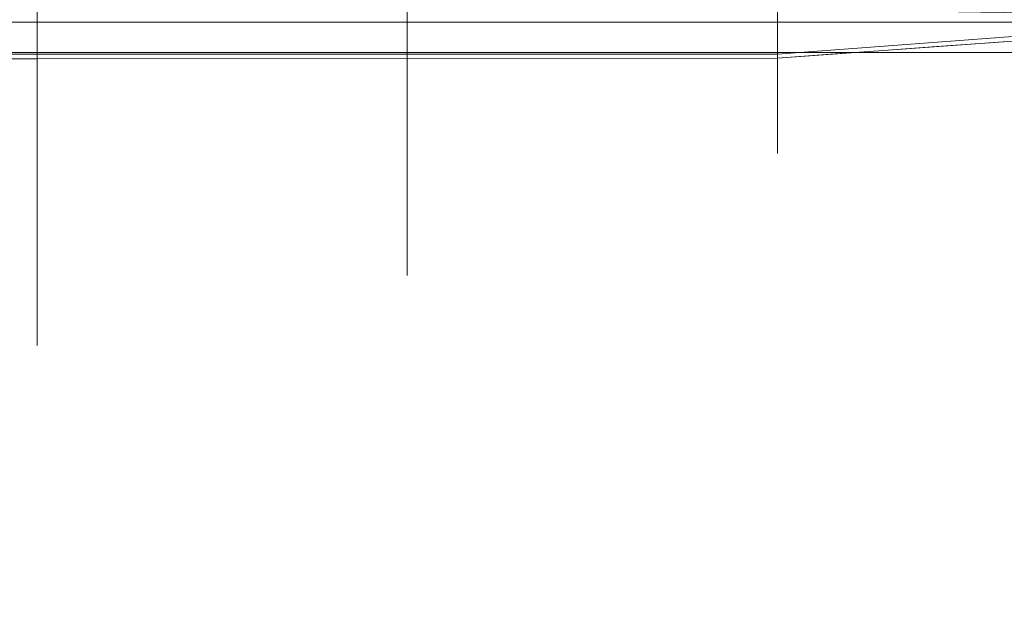
# Model space of a CAD drawing. Units: inches. Extents: x -21.7 to 21.6, y -43.3 to 43.3.
# Drawn here: x 10.2 to 12.9, y 30.8 to 32.4 of the extents above; entities that cross this region are included whole.
import ezdxf

# ---------------------------------------------------------------- set-up
doc = ezdxf.new("R2010")
doc.units = ezdxf.units.IN
doc.header["$MEASUREMENT"] = 0
doc.layers.add('SEAT-CUSHIONFABRIC', color=5, linetype='Continuous', lineweight=9)
doc.layers.add('SEAT-SEATFABRIC', color=5, linetype='Continuous', lineweight=9)

msp = doc.modelspace()

# ---------------------------------------------------------------- linework, layer by layer
at = {"layer": 'SEAT-CUSHIONFABRIC'}
for points, invisible_edges in [([(12.2588, 32.8108, 24.0274), (12.2588, 32.9648, 24.8313), (11.2588, 32.3482, 24.695)], 14), ([(11.2588, 32.4589, 25.2776), (11.2588, 32.3482, 24.695), (12.2588, 32.9648, 24.8313)], 14), ([(12.2588, 32.666, 23.2259), (12.2588, 32.8108, 24.0274), (11.2588, 32.1465, 23.5283)], 14), ([(11.2588, 32.2437, 24.1101), (11.2588, 32.1465, 23.5283), (12.2588, 32.8108, 24.0274)], 14), ([(11.2588, 32.3482, 24.695), (11.2588, 32.2437, 24.1101), (12.2588, 32.8108, 24.0274)], 14), ([(8.2588, 32.3457, 27.488), (10.2588, 32.5511, 27.0862), (10.2588, 32.6905, 27.6695)], 13), ([(8.2588, 32.3457, 27.488), (10.2588, 32.6905, 27.6695), (8.2588, 32.4982, 28.0927)], 3), ([(11.2588, 32.0553, 22.9382), (12.2588, 32.5308, 22.4257), (12.2588, 32.666, 23.2259)], 13), ([(11.2588, 32.0553, 22.9382), (12.2588, 32.666, 23.2259), (11.2588, 32.1465, 23.5283)], 3), ([(10.2588, 32.2945, 25.9155), (11.2588, 32.4589, 25.2776), (11.2588, 32.5759, 25.8585)], 13), ([(11.2588, 32.5759, 25.8585), (10.2588, 32.4191, 26.5016), (10.2588, 32.2945, 25.9155)], 13), ([(12.5213, 32.4805, 20.3523), (12.5586, 32.3394, 19.0406), (12.687, 32.5703, 19.9175)], 15), ([(12.687, 32.5703, 19.9175), (12.5586, 32.3394, 19.0406), (12.7581, 32.4564, 18.7049)], 15), ([(10.2588, 32.4191, 26.5016), (10.2588, 32.5511, 27.0862), (8.2588, 32.2021, 26.8801)], 14), ([(8.2588, 32.2021, 26.8801), (10.2588, 32.5511, 27.0862), (8.2588, 32.3457, 27.488)], 3), ([(12.2588, 32.5308, 22.4257), (11.2588, 31.9728, 22.3573), (12.2588, 32.404, 21.6147)], 3), ([(11.2588, 31.9728, 22.3573), (12.2588, 32.5308, 22.4257), (11.2588, 32.0553, 22.9382)], 3), ([(12.4037, 32.2685, 19.5629), (12.5213, 32.4805, 20.3523), (12.392, 32.4017, 20.6739)], 15), ([(12.4037, 32.2685, 19.5629), (12.5586, 32.3394, 19.0406), (12.5213, 32.4805, 20.3523)], 15), ([(10.2588, 32.1773, 25.3277), (11.2588, 32.3482, 24.695), (11.2588, 32.4589, 25.2776)], 13), ([(11.2588, 32.4589, 25.2776), (10.2588, 32.2945, 25.9155), (10.2588, 32.1773, 25.3277)], 13), ([(12.7581, 32.4564, 18.7049), (12.5586, 32.3394, 19.0406), (12.6413, 32.3204, 18.3139)], 15), ([(12.6413, 32.3204, 18.3139), (12.7141, 32.2999, 17.6345), (12.7581, 32.4564, 18.7049)], 15), ([(12.8878, 32.4163, 17.7177), (12.7581, 32.4564, 18.7049), (12.7141, 32.2999, 17.6345)], 15), ([(-13.066, 32.4097, 16.1566), (-13.066, 32.3612, 16.1737), (13.0088, 32.3612, 16.1737), (13.0088, 32.4097, 16.1566)], 8), ([(8.2588, 32.2021, 26.8801), (8.2588, 32.0677, 26.2701), (10.2588, 32.4191, 26.5016)], 14), ([(10.2588, 32.4191, 26.5016), (8.2588, 32.0677, 26.2701), (10.2588, 32.2945, 25.9155)], 3), ([(12.2588, 32.2906, 20.8169), (12.2588, 32.404, 21.6147), (11.2588, 31.8307, 21.1795)], 14), ([(11.2588, 31.8307, 21.1795), (12.2588, 32.404, 21.6147), (11.2588, 31.8967, 21.7628)], 3), ([(11.2588, 31.8967, 21.7628), (12.2588, 32.404, 21.6147), (11.2588, 31.9728, 22.3573)], 3), ([(12.392, 32.4017, 20.6739), (12.2588, 32.404, 21.6147), (12.2588, 32.2906, 20.8169)], 13), ([(12.2588, 32.1882, 20.0022), (12.392, 32.4017, 20.6739), (12.2588, 32.2906, 20.8169)], 3), ([(12.2588, 32.1882, 20.0022), (12.4037, 32.2685, 19.5629), (12.392, 32.4017, 20.6739)], 15), ([(12.7141, 32.2999, 17.6345), (12.8264, 32.2952, 16.8688), (12.8878, 32.4163, 17.7177)], 15), ([(12.9659, 32.3483, 16.8067), (12.8878, 32.4163, 17.7177), (12.8264, 32.2952, 16.8688)], 15), ([(-13.066, 32.3306, 15.7846), (-13.066, 32.3811, 15.7939), (13.0088, 32.3811, 15.7939), (13.0088, 32.3306, 15.7846)], 10), ([(12.2588, 32.3966, 16.0406), (13.2588, 32.3812, 16.1881), (13.2588, 32.3499, 16.1947)], 12), ([(13.2588, 32.3499, 16.1947), (12.2588, 32.2743, 16.0666), (12.2588, 32.3966, 16.0406)], 12), ([(-13.066, 32.3612, 16.1737), (-13.066, 32.31, 16.1777), (13.0088, 32.31, 16.1777), (13.0088, 32.3612, 16.1737)], 2), ([(11.2588, 32.2437, 24.1101), (11.2588, 32.3482, 24.695), (10.2588, 32.0677, 24.7395)], 14), ([(10.2588, 32.1773, 25.3277), (10.2588, 32.0677, 24.7395), (11.2588, 32.3482, 24.695)], 14), ([(13.2588, 32.3499, 16.1947), (13.2588, 32.3365, 16.1318), (12.2588, 32.2743, 16.0666)], 2), ([(12.8264, 32.2952, 16.8688), (12.8699, 32.2887, 16.3948), (12.9659, 32.3483, 16.8067)], 15), ([(12.8699, 32.2887, 16.3948), (13.0666, 32.3387, 16.3889), (12.9659, 32.3483, 16.8067)], 15), ([(-13.066, 32.2794, 15.7886), (-13.066, 32.3306, 15.7846), (13.0088, 32.3306, 15.7846), (13.0088, 32.2794, 15.7886)], 2), ([(12.2588, 32.264, 16.0184), (12.2588, 32.2743, 16.0666), (13.2588, 32.3365, 16.1318)], 2), ([(12.3649, 32.1493, 18.7354), (12.5586, 32.3394, 19.0406), (12.4037, 32.2685, 19.5629)], 15), ([(12.5188, 32.1984, 17.9415), (12.5586, 32.3394, 19.0406), (12.3649, 32.1493, 18.7354)], 15), ([(12.5188, 32.1984, 17.9415), (12.6413, 32.3204, 18.3139), (12.5586, 32.3394, 19.0406)], 15), ([(12.5188, 32.1984, 17.9415), (12.5961, 32.2064, 17.3306), (12.6413, 32.3204, 18.3139)], 15), ([(12.7141, 32.2999, 17.6345), (12.6413, 32.3204, 18.3139), (12.5961, 32.2064, 17.3306)], 15), ([(13.0666, 32.3387, 16.3889), (12.8699, 32.2887, 16.3948), (12.9391, 32.3133, 16.0956)], 15), ([(-13.066, 32.31, 16.1777), (-13.066, 32.2595, 16.1684), (13.0088, 32.2595, 16.1684), (13.0088, 32.31, 16.1777)], 10), ([(8.2588, 31.9424, 25.6581), (10.2588, 32.2945, 25.9155), (8.2588, 32.0677, 26.2701)], 3), ([(10.2588, 32.1773, 25.3277), (10.2588, 32.2945, 25.9155), (8.2588, 31.9424, 25.6581)], 14), ([(12.6891, 32.2952, 16.0672), (12.6011, 32.2141, 16.336), (12.5457, 32.2848, 16.0509)], 3), ([(12.688, 32.231, 16.7983), (12.7141, 32.2999, 17.6345), (12.5961, 32.2064, 17.3306)], 15), ([(12.6891, 32.2952, 16.0672), (12.7379, 32.2563, 16.3015), (12.6011, 32.2141, 16.336)], 15), ([(12.7141, 32.2999, 17.6345), (12.688, 32.231, 16.7983), (12.8264, 32.2952, 16.8688)], 15), ([(12.688, 32.231, 16.7983), (12.7379, 32.2563, 16.3015), (12.8264, 32.2952, 16.8688)], 15), ([(12.8326, 32.3056, 16.0835), (12.7379, 32.2563, 16.3015), (12.6891, 32.2952, 16.0672)], 3), ([(12.8699, 32.2887, 16.3948), (12.7379, 32.2563, 16.3015), (12.8326, 32.3056, 16.0835)], 15), ([(12.7379, 32.2563, 16.3015), (12.8699, 32.2887, 16.3948), (12.8264, 32.2952, 16.8688)], 15), ([(12.8699, 32.2887, 16.3948), (12.8326, 32.3056, 16.0835), (12.9391, 32.3133, 16.0956)], 13), ([(-13.066, 32.2309, 15.8058), (-13.066, 32.2794, 15.7886), (13.0088, 32.2794, 15.7886), (13.0088, 32.2309, 15.8058)], 8), ([(-12.316, 32.2743, 16.0666), (12.2588, 32.2743, 16.0666), (-0.0286, 32.2618, 16.0076)], 14), ([(2.4714, 32.2618, 16.0076), (-0.0286, 32.2618, 16.0076), (12.2588, 32.2743, 16.0666)], 14), ([(2.4714, 32.2618, 16.0076), (12.2588, 32.2743, 16.0666), (4.9714, 32.2618, 16.0078)], 3), ([(7.4714, 32.2619, 16.0082), (4.9714, 32.2618, 16.0078), (12.2588, 32.2743, 16.0666)], 14), ([(7.4714, 32.2619, 16.0082), (12.2588, 32.2743, 16.0666), (8.2588, 32.262, 16.0089)], 3), ([(8.2588, 32.262, 16.0089), (12.2588, 32.2743, 16.0666), (10.2588, 32.2622, 16.0099)], 3), ([(11.2588, 32.2626, 16.0114), (10.2588, 32.2622, 16.0099), (12.2588, 32.2743, 16.0666)], 14), ([(12.2588, 32.1882, 20.0022), (12.2588, 32.2906, 20.8169), (11.2588, 31.7733, 20.5849)], 14), ([(12.2588, 32.2906, 20.8169), (11.2588, 31.8307, 21.1795), (11.2588, 31.7733, 20.5849)], 13), ([(12.2588, 32.2743, 16.0666), (12.2588, 32.264, 16.0184), (11.2588, 32.2626, 16.0114)], 12), ([(12.2588, 32.1472, 16.392), (12.4022, 32.2744, 16.0347), (12.4242, 32.1522, 16.3623)], 15), ([(12.4022, 32.2744, 16.0347), (12.2588, 32.1472, 16.392), (12.2588, 32.264, 16.0184)], 1), ([(12.4037, 32.2685, 19.5629), (12.2588, 32.1882, 20.0022), (12.2588, 32.1028, 19.1924)], 13), ([(12.2588, 32.1028, 19.1924), (12.3649, 32.1493, 18.7354), (12.4037, 32.2685, 19.5629)], 15), ([(12.4022, 32.2744, 16.0347), (12.5457, 32.2848, 16.0509), (12.4242, 32.1522, 16.3623)], 14), ([(12.4242, 32.1522, 16.3623), (12.5457, 32.2848, 16.0509), (12.6011, 32.2141, 16.336)], 15), ([(-13.066, 32.2595, 16.1684), (-13.066, 32.2131, 16.1463), (13.0088, 32.2131, 16.1463), (13.0088, 32.2595, 16.1684)], 10), ([(10.2588, 32.2622, 16.0099), (10.2588, 31.8642, 16.4376), (8.2588, 31.8098, 16.4191)], 14), ([(8.2588, 31.8098, 16.4191), (8.2588, 32.262, 16.0089), (10.2588, 32.2622, 16.0099)], 12), ([(11.2588, 32.2626, 16.0114), (11.2588, 31.9177, 16.4717), (10.2588, 31.8642, 16.4376)], 14), ([(10.2588, 31.8642, 16.4376), (10.2588, 32.2622, 16.0099), (11.2588, 32.2626, 16.0114)], 12), ([(10.2588, 31.9654, 24.1479), (11.2588, 32.1465, 23.5283), (11.2588, 32.2437, 24.1101)], 13), ([(11.2588, 32.2437, 24.1101), (10.2588, 32.0677, 24.7395), (10.2588, 31.9654, 24.1479)], 13), ([(11.2588, 32.0901, 16.2416), (11.2588, 32.2626, 16.0114), (12.2588, 32.264, 16.0184)], 12), ([(12.2588, 32.264, 16.0184), (12.2588, 32.1472, 16.392), (11.2588, 32.0901, 16.2416)], 14), ([(12.6011, 32.2141, 16.336), (12.7379, 32.2563, 16.3015), (12.688, 32.231, 16.7983)], 15), ([(-13.066, 32.1886, 15.8349), (-13.066, 32.2309, 15.8058), (13.0088, 32.2309, 15.8058), (13.0088, 32.1886, 15.8349)], 10), ([(12.5427, 32.1655, 16.7836), (12.4242, 32.1522, 16.3623), (12.6011, 32.2141, 16.336)], 15), ([(12.5427, 32.1655, 16.7836), (12.6011, 32.2141, 16.336), (12.688, 32.231, 16.7983)], 15), ([(12.688, 32.231, 16.7983), (12.5961, 32.2064, 17.3306), (12.5427, 32.1655, 16.7836)], 15), ([(-13.066, 32.2131, 16.1463), (-13.066, 32.174, 16.1129), (13.0088, 32.174, 16.1129), (13.0088, 32.2131, 16.1463)], 10), ([(-13.066, 32.1552, 15.874), (-13.066, 32.1886, 15.8349), (13.0088, 32.1886, 15.8349), (13.0088, 32.1552, 15.874)], 10), ([(11.2588, 31.6945, 19.4113), (12.2588, 32.1028, 19.1924), (12.2588, 32.1882, 20.0022)], 13), ([(11.2588, 31.7273, 19.9945), (11.2588, 31.6945, 19.4113), (12.2588, 32.1882, 20.0022)], 14), ([(11.2588, 31.7733, 20.5849), (11.2588, 31.7273, 19.9945), (12.2588, 32.1882, 20.0022)], 14), ([(12.3649, 32.1493, 18.7354), (12.3805, 32.1033, 17.9598), (12.5188, 32.1984, 17.9415)], 15), ([(12.3805, 32.1033, 17.9598), (12.4187, 32.1, 17.128), (12.5188, 32.1984, 17.9415)], 15), ([(12.5427, 32.1655, 16.7836), (12.5961, 32.2064, 17.3306), (12.4187, 32.1, 17.128)], 15), ([(12.4187, 32.1, 17.128), (12.5961, 32.2064, 17.3306), (12.5188, 32.1984, 17.9415)], 15), ([(-13.066, 32.174, 16.1129), (-13.066, 32.1449, 16.0705), (13.0088, 32.1449, 16.0705), (13.0088, 32.174, 16.1129)], 10), ([(10.2588, 32.0677, 24.7395), (10.2588, 32.1773, 25.3277), (8.2588, 31.8263, 25.0445)], 14), ([(8.2588, 31.9424, 25.6581), (8.2588, 31.8263, 25.0445), (10.2588, 32.1773, 25.3277)], 14), ([(12.5427, 32.1655, 16.7836), (12.4187, 32.1, 17.128), (12.3707, 32.0904, 16.6927)], 15), ([(12.5427, 32.1655, 16.7836), (12.3707, 32.0904, 16.6927), (12.4242, 32.1522, 16.3623)], 15), ([(-13.066, 32.1331, 15.9203), (-13.066, 32.1552, 15.874), (13.0088, 32.1552, 15.874), (13.0088, 32.1331, 15.9203)], 10), ([(13.0088, 32.1277, 16.0221), (13.0088, 32.1449, 16.0705), (-13.066, 32.1449, 16.0705), (-13.066, 32.1277, 16.0221)], 10), ([(11.2588, 32.0553, 22.9382), (11.2588, 32.1465, 23.5283), (10.2588, 31.8712, 23.556)], 14), ([(11.2588, 32.1465, 23.5283), (10.2588, 31.9654, 24.1479), (10.2588, 31.8712, 23.556)], 13), ([(12.2588, 32.1472, 16.392), (11.2588, 31.9177, 16.4717), (11.2588, 32.0901, 16.2416)], 13), ([(12.2588, 32.1472, 16.392), (12.2588, 32.0303, 16.7656), (11.2588, 31.9177, 16.4717)], 14), ([(12.3707, 32.0904, 16.6927), (12.2588, 32.1472, 16.392), (12.4242, 32.1522, 16.3623)], 15), ([(12.3649, 32.1493, 18.7354), (12.2588, 32.0398, 18.3984), (12.3805, 32.1033, 17.9598)], 15), ([(12.3649, 32.1493, 18.7354), (12.2588, 32.1028, 19.1924), (12.2588, 32.0398, 18.3984)], 13), ([(12.2588, 32.0303, 16.7656), (12.2588, 32.1472, 16.392), (12.3707, 32.0904, 16.6927)], 14), ([(-13.066, 32.1237, 15.9709), (-13.066, 32.1331, 15.9203), (13.0088, 32.1331, 15.9203), (13.0088, 32.1237, 15.9709)], 10), ([(-13.066, 32.1277, 16.0221), (-13.066, 32.1237, 15.9709), (13.0088, 32.1237, 15.9709), (13.0088, 32.1277, 16.0221)], 10), ([(12.2588, 32.1028, 19.1924), (11.2588, 31.6764, 18.8139), (12.2588, 32.0398, 18.3984)], 3), ([(11.2588, 31.6945, 19.4113), (11.2588, 31.6764, 18.8139), (12.2588, 32.1028, 19.1924)], 14), ([(12.2588, 32.0398, 18.3984), (12.2588, 32.0064, 17.5895), (12.3805, 32.1033, 17.9598)], 14), ([(12.4187, 32.1, 17.128), (12.3805, 32.1033, 17.9598), (12.2588, 32.0064, 17.5895)], 15), ([(12.2588, 32.0303, 16.7656), (12.4187, 32.1, 17.128), (12.2588, 32.0064, 17.5895)], 3), ([(12.2588, 32.0303, 16.7656), (12.3707, 32.0904, 16.6927), (12.4187, 32.1, 17.128)], 15), ([(8.2588, 31.7196, 24.4296), (10.2588, 31.9654, 24.1479), (10.2588, 32.0677, 24.7395)], 13), ([(8.2588, 31.7196, 24.4296), (10.2588, 32.0677, 24.7395), (8.2588, 31.8263, 25.0445)], 3), ([(11.2588, 31.9728, 22.3573), (11.2588, 32.0553, 22.9382), (10.2588, 31.7855, 22.9649)], 14), ([(11.2588, 32.0553, 22.9382), (10.2588, 31.8712, 23.556), (10.2588, 31.7855, 22.9649)], 13), ([(11.2588, 31.6783, 18.2214), (12.2588, 32.0064, 17.5895), (12.2588, 32.0398, 18.3984)], 13), ([(11.2588, 31.6764, 18.8139), (11.2588, 31.6783, 18.2214), (12.2588, 32.0398, 18.3984)], 14), ([(12.2588, 32.0303, 16.7656), (12.2588, 32.0064, 17.5895), (11.2588, 31.7754, 17.0433)], 14), ([(11.2588, 31.9177, 16.4717), (12.2588, 32.0303, 16.7656), (11.2588, 31.7754, 17.0433)], 3), ([(11.2588, 31.7065, 17.6341), (11.2588, 31.7754, 17.0433), (12.2588, 32.0064, 17.5895)], 14), ([(11.2588, 31.6783, 18.2214), (11.2588, 31.7065, 17.6341), (12.2588, 32.0064, 17.5895)], 14), ([(10.2588, 31.8712, 23.556), (10.2588, 31.9654, 24.1479), (8.2588, 31.6224, 23.8114)], 14), ([(8.2588, 31.6224, 23.8114), (10.2588, 31.9654, 24.1479), (8.2588, 31.7196, 24.4296)], 3), ([(10.2588, 31.7083, 22.3697), (11.2588, 31.8967, 21.7628), (11.2588, 31.9728, 22.3573)], 13), ([(10.2588, 31.7855, 22.9649), (10.2588, 31.7083, 22.3697), (11.2588, 31.9728, 22.3573)], 14), ([(11.2588, 31.7754, 17.0433), (10.2588, 31.6728, 17.0039), (11.2588, 31.9177, 16.4717)], 3), ([(10.2588, 31.8642, 16.4376), (11.2588, 31.9177, 16.4717), (10.2588, 31.6728, 17.0039)], 3), ([(11.2588, 31.8967, 21.7628), (10.2588, 31.6405, 21.7733), (11.2588, 31.8307, 21.1795)], 3), ([(10.2588, 31.6405, 21.7733), (11.2588, 31.8967, 21.7628), (10.2588, 31.7083, 22.3697)], 3), ([(8.2588, 31.5357, 23.1951), (10.2588, 31.7855, 22.9649), (10.2588, 31.8712, 23.556)], 13), ([(10.2588, 31.8712, 23.556), (8.2588, 31.6224, 23.8114), (8.2588, 31.5357, 23.1951)], 13), ([(10.2588, 31.6728, 17.0039), (8.2588, 31.5674, 16.9913), (10.2588, 31.8642, 16.4376)], 3), ([(8.2588, 31.8098, 16.4191), (10.2588, 31.8642, 16.4376), (8.2588, 31.5674, 16.9913)], 3), ([(11.2588, 31.7733, 20.5849), (11.2588, 31.8307, 21.1795), (10.2588, 31.5831, 21.1768)], 14), ([(11.2588, 31.8307, 21.1795), (10.2588, 31.6405, 21.7733), (10.2588, 31.5831, 21.1768)], 13), ([(10.2588, 31.7083, 22.3697), (10.2588, 31.7855, 22.9649), (8.2588, 31.4593, 22.5744)], 14), ([(8.2588, 31.5357, 23.1951), (8.2588, 31.4593, 22.5744), (10.2588, 31.7855, 22.9649)], 14), ([(10.2588, 31.5685, 17.5923), (11.2588, 31.7754, 17.0433), (11.2588, 31.7065, 17.6341)], 13), ([(10.2588, 31.5685, 17.5923), (10.2588, 31.6728, 17.0039), (11.2588, 31.7754, 17.0433)], 14), ([(11.2588, 31.7733, 20.5849), (10.2588, 31.5373, 20.58), (11.2588, 31.7273, 19.9945)], 3), ([(10.2588, 31.5831, 21.1768), (10.2588, 31.5373, 20.58), (11.2588, 31.7733, 20.5849)], 14), ([(10.2588, 31.6405, 21.7733), (10.2588, 31.7083, 22.3697), (8.2588, 31.3943, 21.9519)], 14), ([(8.2588, 31.3943, 21.9519), (10.2588, 31.7083, 22.3697), (8.2588, 31.4593, 22.5744)], 3), ([(11.2588, 31.7273, 19.9945), (10.2588, 31.5044, 19.9821), (11.2588, 31.6945, 19.4113)], 3), ([(10.2588, 31.5373, 20.58), (10.2588, 31.5044, 19.9821), (11.2588, 31.7273, 19.9945)], 14), ([(10.2588, 31.5123, 18.1877), (11.2588, 31.7065, 17.6341), (11.2588, 31.6783, 18.2214)], 13), ([(11.2588, 31.7065, 17.6341), (10.2588, 31.5123, 18.1877), (10.2588, 31.5685, 17.5923)], 13), ([(10.2588, 31.4869, 19.3833), (11.2588, 31.6764, 18.8139), (11.2588, 31.6945, 19.4113)], 13), ([(10.2588, 31.5044, 19.9821), (10.2588, 31.4869, 19.3833), (11.2588, 31.6945, 19.4113)], 14), ([(8.2588, 31.4255, 17.5984), (10.2588, 31.6728, 17.0039), (10.2588, 31.5685, 17.5923)], 13), ([(8.2588, 31.4255, 17.5984), (8.2588, 31.5674, 16.9913), (10.2588, 31.6728, 17.0039)], 14), ([(11.2588, 31.6764, 18.8139), (10.2588, 31.4879, 18.7853), (11.2588, 31.6783, 18.2214)], 3), ([(10.2588, 31.5123, 18.1877), (11.2588, 31.6783, 18.2214), (10.2588, 31.4879, 18.7853)], 3), ([(10.2588, 31.4869, 19.3833), (10.2588, 31.4879, 18.7853), (11.2588, 31.6764, 18.8139)], 14), ([(8.2588, 31.3421, 21.3312), (10.2588, 31.5831, 21.1768), (10.2588, 31.6405, 21.7733)], 13), ([(10.2588, 31.6405, 21.7733), (8.2588, 31.3943, 21.9519), (8.2588, 31.3421, 21.3312)], 13), ([(10.2588, 31.5831, 21.1768), (8.2588, 31.3038, 20.7112), (10.2588, 31.5373, 20.58)], 3), ([(8.2588, 31.3421, 21.3312), (8.2588, 31.3038, 20.7112), (10.2588, 31.5831, 21.1768)], 14), ([(8.2588, 31.3411, 18.2146), (10.2588, 31.5685, 17.5923), (10.2588, 31.5123, 18.1877)], 13), ([(10.2588, 31.5685, 17.5923), (8.2588, 31.3411, 18.2146), (8.2588, 31.4255, 17.5984)], 13), ([(10.2588, 31.5044, 19.9821), (10.2588, 31.5373, 20.58), (8.2588, 31.2811, 20.0868)], 14), ([(8.2588, 31.3038, 20.7112), (8.2588, 31.2811, 20.0868), (10.2588, 31.5373, 20.58)], 14), ([(10.2588, 31.4879, 18.7853), (8.2588, 31.3411, 18.2146), (10.2588, 31.5123, 18.1877)], 3), ([(8.2588, 31.2767, 19.4627), (10.2588, 31.4869, 19.3833), (10.2588, 31.5044, 19.9821)], 13), ([(8.2588, 31.2811, 20.0868), (8.2588, 31.2767, 19.4627), (10.2588, 31.5044, 19.9821)], 14), ([(8.2588, 31.2947, 18.8397), (10.2588, 31.4879, 18.7853), (10.2588, 31.4869, 19.3833)], 13), ([(8.2588, 31.3411, 18.2146), (10.2588, 31.4879, 18.7853), (8.2588, 31.2947, 18.8397)], 3), ([(8.2588, 31.2767, 19.4627), (8.2588, 31.2947, 18.8397), (10.2588, 31.4869, 19.3833)], 14)]:
    msp.add_3dface(points, dxfattribs=dict(at, invisible_edges=invisible_edges))
msp.add_3dface([(-12.316, 32.2743, 16.0666), (-12.316, 32.3966, 16.0406), (12.2588, 32.3966, 16.0406), (12.2588, 32.2743, 16.0666)], dxfattribs=at)
at = {"layer": 'SEAT-SEATFABRIC'}
for points, invisible_edges in [([(-15.6099, 29.908, 15.7469), (-17.2249, 13.5827, 15.7469), (15.6099, 29.908, 15.7469), (-4.4986, 39.5669, 15.7469)], 15), ([(4.4986, 39.5669, 5.8595), (15.6099, 29.908, 5.8595), (-15.6099, 29.908, 5.8595), (-4.4986, 39.5669, 5.8595)], 7), ([(-4.4986, 39.5669, 15.7469), (15.6099, 29.908, 15.7469), (4.4986, 39.5669, 15.7469)], 3), ([(6.7767, 39.3332, 5.8595), (10.9573, 37.5217, 5.8595), (15.6099, 29.908, 5.8595), (4.4986, 39.5669, 5.8595)], 7), ([(15.6099, 29.908, 15.7469), (15.0614, 32.1315, 15.7469), (6.7767, 39.3332, 15.7469), (4.4986, 39.5669, 15.7469)], 10), ([(15.0614, 32.1315, 15.7469), (8.96, 38.6419, 15.7469), (6.7767, 39.3332, 15.7469)], 13), ([(15.0614, 32.1315, 15.7469), (14.073, 34.1972, 15.7469), (10.9573, 37.5217, 15.7469), (8.96, 38.6419, 15.7469)], 10), ([(10.9573, 37.5217, 5.8595), (12.6857, 36.0192, 5.8595), (15.6099, 29.908, 5.8595)], 14), ([(15.0614, 32.1315, 5.8595), (15.6099, 29.908, 5.8595), (12.6857, 36.0192, 5.8595), (14.073, 34.1972, 5.8595)], 2)]:
    msp.add_3dface(points, dxfattribs=dict(at, invisible_edges=invisible_edges))

doc.saveas('drawing.dxf')
